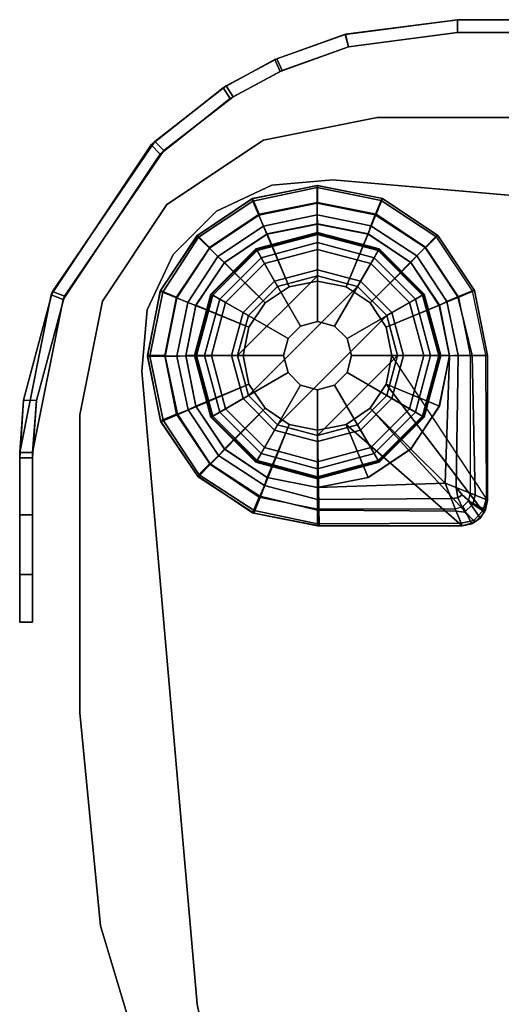
# Model space of a CAD drawing. Units: inches. Extents: x 0 to 141, y 0 to 160.
# Drawn here: x 114 to 116, y 145 to 150 of the extents above; entities that cross this region are included whole.
import ezdxf

# ---------------------------------------------------------------- set-up
doc = ezdxf.new("R2010")
doc.units = ezdxf.units.IN
doc.header["$MEASUREMENT"] = 0
for name, color, linetype in [('TABLE-GLIDE', 6, 'Continuous'), ('TABLE-GLIDETRIM', 6, 'Continuous'), ('TABLE-LEG', 6, 'Continuous'), ('TABLE-SCREEN', 6, 'Continuous'), ('TABLE-TOP', 6, 'Continuous'), ('TABLE-TOPEDGE', 6, 'Continuous')]:
    doc.layers.add(name, color=color, linetype=linetype)

# ---------------------------------------------------------------- blocks, each defined once
blk = doc.blocks.new('PHZ570S_2645LC_1T')
at = {"layer": 'TABLE-GLIDE'}
for points in [[(1.1023, -23.9184, 0.2845), (1.1022, -23.9279, 0.2724), (0.8217, -24.0031, 0.2724), (0.8171, -23.9949, 0.2845)], [(1.1023, -23.9225, 0.3998), (1.1023, -23.9184, 0.2845), (0.8171, -23.9949, 0.2845), (0.8191, -23.9984, 0.3998)], [(1.1023, -23.9655, 0.4469), (1.1023, -23.9225, 0.3998), (0.8191, -23.9984, 0.3998), (0.8406, -24.0356, 0.4469)], [(1.1022, -23.9279, 0.2724), (1.1023, -23.9971, 0.1054), (0.8564, -24.063, 0.1054), (0.8217, -24.0031, 0.2724)], [(1.3876, -23.9949, 0.2845), (1.3826, -24.0031, 0.2724), (1.1022, -23.9279, 0.2724), (1.1023, -23.9184, 0.2845)], [(1.3826, -24.0031, 0.2724), (1.3482, -24.063, 0.1054), (1.1023, -23.9971, 0.1054), (1.1022, -23.9279, 0.2724)], [(1.3856, -23.9984, 0.3998), (1.3876, -23.9949, 0.2845), (1.1023, -23.9184, 0.2845), (1.1023, -23.9225, 0.3998)], [(1.364, -24.0356, 0.4469), (1.3856, -23.9984, 0.3998), (1.1023, -23.9225, 0.3998), (1.1023, -23.9655, 0.4469)], [(1.0234, -24.3523, 0.5104), (1.1023, -24.3312, 0.5104), (1.1023, -23.9655, 0.4469), (0.8406, -24.0356, 0.4469)], [(1.1023, -24.3312, 0.5104), (1.1812, -24.3523, 0.5104), (1.364, -24.0356, 0.4469), (1.1023, -23.9655, 0.4469)], [(0.8171, -23.9949, 0.2845), (0.8217, -24.0031, 0.2724), (0.6164, -24.2084, 0.2724), (0.6082, -24.2037, 0.2845)], [(0.8191, -23.9984, 0.3998), (0.8171, -23.9949, 0.2845), (0.6082, -24.2037, 0.2845), (0.6117, -24.2057, 0.3998)], [(0.8406, -24.0356, 0.4469), (0.8191, -23.9984, 0.3998), (0.6117, -24.2057, 0.3998), (0.649, -24.2272, 0.4469)], [(0.8217, -24.0031, 0.2724), (0.8564, -24.063, 0.1054), (0.6764, -24.243, 0.1054), (0.6164, -24.2084, 0.2724)], [(1.1023, -23.9971, 0.1054), (1.1023, -24.091, 0.0115), (0.9033, -24.1443, 0.0115), (0.8564, -24.063, 0.1054)], [(1.3482, -24.063, 0.1054), (1.3013, -24.1443, 0.0115), (1.1023, -24.091, 0.0115), (1.1023, -23.9971, 0.1054)], [(1.5879, -24.2084, 0.2724), (1.5283, -24.243, 0.1054), (1.3482, -24.063, 0.1054), (1.3826, -24.0031, 0.2724)], [(1.5556, -24.2272, 0.4469), (1.5929, -24.2057, 0.3998), (1.3856, -23.9984, 0.3998), (1.364, -24.0356, 0.4469)], [(1.5964, -24.2037, 0.2845), (1.5879, -24.2084, 0.2724), (1.3826, -24.0031, 0.2724), (1.3876, -23.9949, 0.2845)], [(1.5929, -24.2057, 0.3998), (1.5964, -24.2037, 0.2845), (1.3876, -23.9949, 0.2845), (1.3856, -23.9984, 0.3998)], [(0.9657, -24.4101, 0.5104), (1.0234, -24.3523, 0.5104), (0.8406, -24.0356, 0.4469), (0.649, -24.2272, 0.4469)], [(0.8564, -24.063, 0.1054), (0.9033, -24.1443, 0.0115), (0.7577, -24.29, 0.0115), (0.6764, -24.243, 0.1054)], [(1.1812, -24.3523, 0.5104), (1.2389, -24.4101, 0.5104), (1.5556, -24.2272, 0.4469), (1.364, -24.0356, 0.4469)], [(1.5283, -24.243, 0.1054), (1.447, -24.29, 0.0115), (1.3013, -24.1443, 0.0115), (1.3482, -24.063, 0.1054)], [(1.1023, -24.091, 0.0115), (1.1023, -24.1188, 0), (0.9173, -24.1684, 0), (0.9033, -24.1443, 0.0115)], [(1.3013, -24.1443, 0.0115), (1.2874, -24.1684, 0), (1.1023, -24.1188, 0), (1.1023, -24.091, 0.0115)], [(0.9033, -24.1443, 0.0115), (0.9173, -24.1684, 0), (0.7818, -24.3039, 0), (0.7577, -24.29, 0.0115)], [(1.4229, -24.674, 0), (0.9173, -24.1684, 0), (1.1023, -24.1188, 0), (1.4724, -24.489, 0)], [(1.4229, -24.3039, 0), (1.4724, -24.489, 0), (1.1023, -24.1188, 0), (1.2874, -24.1684, 0)], [(1.447, -24.29, 0.0115), (1.4229, -24.3039, 0), (1.2874, -24.1684, 0), (1.3013, -24.1443, 0.0115)], [(0.6082, -24.2037, 0.2845), (0.6164, -24.2084, 0.2724), (0.5413, -24.4888, 0.2724), (0.5318, -24.489, 0.2845)], [(0.6117, -24.2057, 0.3998), (0.6082, -24.2037, 0.2845), (0.5318, -24.489, 0.2845), (0.5358, -24.489, 0.3998)], [(0.649, -24.2272, 0.4469), (0.6117, -24.2057, 0.3998), (0.5358, -24.489, 0.3998), (0.5789, -24.489, 0.4469)], [(1.4229, -24.674, 0), (1.2874, -24.8095, 0), (0.7818, -24.3039, 0), (0.9173, -24.1684, 0)], [(1.6258, -24.489, 0.4469), (1.6688, -24.489, 0.3998), (1.5929, -24.2057, 0.3998), (1.5556, -24.2272, 0.4469)], [(1.6728, -24.489, 0.2845), (1.663, -24.4888, 0.2724), (1.5879, -24.2084, 0.2724), (1.5964, -24.2037, 0.2845)], [(1.6688, -24.489, 0.3998), (1.6728, -24.489, 0.2845), (1.5964, -24.2037, 0.2845), (1.5929, -24.2057, 0.3998)], [(0.6164, -24.2084, 0.2724), (0.6764, -24.243, 0.1054), (0.6105, -24.489, 0.1054), (0.5413, -24.4888, 0.2724)], [(0.9446, -24.489, 0.5104), (0.9657, -24.4101, 0.5104), (0.649, -24.2272, 0.4469), (0.5789, -24.489, 0.4469)], [(0.6764, -24.243, 0.1054), (0.7577, -24.29, 0.0115), (0.7044, -24.489, 0.0115), (0.6105, -24.489, 0.1054)], [(1.2389, -24.4101, 0.5104), (1.2601, -24.489, 0.5104), (1.6258, -24.489, 0.4469), (1.5556, -24.2272, 0.4469)], [(1.5942, -24.489, 0.1054), (1.5003, -24.489, 0.0115), (1.447, -24.29, 0.0115), (1.5283, -24.243, 0.1054)], [(1.663, -24.4888, 0.2724), (1.5942, -24.489, 0.1054), (1.5283, -24.243, 0.1054), (1.5879, -24.2084, 0.2724)], [(0.7577, -24.29, 0.0115), (0.7818, -24.3039, 0), (0.7322, -24.489, 0), (0.7044, -24.489, 0.0115)], [(1.5003, -24.489, 0.0115), (1.4724, -24.489, 0), (1.4229, -24.3039, 0), (1.447, -24.29, 0.0115)], [(1.1023, -24.8591, 0), (0.7322, -24.489, 0), (0.7818, -24.3039, 0), (1.2874, -24.8095, 0)], [(1.1023, -24.3312, 2.1979), (1.1023, -24.3312, 0.5104), (1.0234, -24.3523, 0.5104), (1.0234, -24.3523, 2.1979)], [(1.1812, -24.3523, 2.1979), (1.1812, -24.3523, 0.5104), (1.1023, -24.3312, 0.5104), (1.1023, -24.3312, 2.1979)], [(1.0234, -24.3523, 2.1979), (1.0234, -24.3523, 0.5104), (0.9657, -24.4101, 0.5104), (0.9657, -24.4101, 2.1979)], [(1.2389, -24.4101, 2.1979), (1.2389, -24.4101, 0.5104), (1.1812, -24.3523, 0.5104), (1.1812, -24.3523, 2.1979)], [(0.9657, -24.4101, 2.1979), (0.9657, -24.4101, 0.5104), (0.9446, -24.489, 0.5104), (0.9446, -24.489, 2.1979)], [(1.2601, -24.489, 2.1979), (1.2601, -24.489, 0.5104), (1.2389, -24.4101, 0.5104), (1.2389, -24.4101, 2.1979)], [(0.5318, -24.489, 0.2845), (0.5413, -24.4888, 0.2724), (0.6164, -24.7692, 0.2724), (0.6082, -24.7742, 0.2845)], [(0.5358, -24.489, 0.3998), (0.5318, -24.489, 0.2845), (0.6082, -24.7742, 0.2845), (0.6117, -24.7722, 0.3998)], [(0.5789, -24.489, 0.4469), (0.5358, -24.489, 0.3998), (0.6117, -24.7722, 0.3998), (0.649, -24.7507, 0.4469)], [(0.5413, -24.4888, 0.2724), (0.6105, -24.489, 0.1054), (0.6764, -24.7349, 0.1054), (0.6164, -24.7692, 0.2724)], [(0.9657, -24.5678, 0.5104), (0.9446, -24.489, 0.5104), (0.5789, -24.489, 0.4469), (0.649, -24.7507, 0.4469)], [(0.6105, -24.489, 0.1054), (0.7044, -24.489, 0.0115), (0.7577, -24.6879, 0.0115), (0.6764, -24.7349, 0.1054)], [(0.7044, -24.489, 0.0115), (0.7322, -24.489, 0), (0.7818, -24.674, 0), (0.7577, -24.6879, 0.0115)], [(1.1023, -24.8591, 0), (0.9173, -24.8095, 0), (0.7818, -24.674, 0), (0.7322, -24.489, 0)], [(0.9446, -24.489, 2.1979), (0.9446, -24.489, 0.5104), (0.9657, -24.5678, 0.5104), (0.9657, -24.5678, 2.1979)], [(1.2389, -24.5678, 2.1979), (1.2389, -24.5678, 0.5104), (1.2601, -24.489, 0.5104), (1.2601, -24.489, 2.1979)], [(1.2601, -24.489, 0.5104), (1.2389, -24.5678, 0.5104), (1.5556, -24.7507, 0.4469), (1.6258, -24.489, 0.4469)], [(1.447, -24.6879, 0.0115), (1.4229, -24.674, 0), (1.4724, -24.489, 0), (1.5003, -24.489, 0.0115)], [(1.5283, -24.7349, 0.1054), (1.447, -24.6879, 0.0115), (1.5003, -24.489, 0.0115), (1.5942, -24.489, 0.1054)], [(1.5879, -24.7692, 0.2724), (1.5283, -24.7349, 0.1054), (1.5942, -24.489, 0.1054), (1.663, -24.4888, 0.2724)], [(1.5556, -24.7507, 0.4469), (1.5929, -24.7722, 0.3998), (1.6688, -24.489, 0.3998), (1.6258, -24.489, 0.4469)], [(1.5964, -24.7742, 0.2845), (1.5879, -24.7692, 0.2724), (1.663, -24.4888, 0.2724), (1.6728, -24.489, 0.2845)], [(1.5929, -24.7722, 0.3998), (1.5964, -24.7742, 0.2845), (1.6728, -24.489, 0.2845), (1.6688, -24.489, 0.3998)], [(1.0234, -24.6256, 0.5104), (0.9657, -24.5678, 0.5104), (0.649, -24.7507, 0.4469), (0.8406, -24.9423, 0.4469)], [(0.9657, -24.5678, 2.1979), (0.9657, -24.5678, 0.5104), (1.0234, -24.6256, 0.5104), (1.0234, -24.6256, 2.1979)], [(1.1812, -24.6256, 2.1979), (1.1812, -24.6256, 0.5104), (1.2389, -24.5678, 0.5104), (1.2389, -24.5678, 2.1979)], [(1.2389, -24.5678, 0.5104), (1.1812, -24.6256, 0.5104), (1.364, -24.9423, 0.4469), (1.5556, -24.7507, 0.4469)], [(1.1023, -24.6467, 0.5104), (1.0234, -24.6256, 0.5104), (0.8406, -24.9423, 0.4469), (1.1023, -25.0124, 0.4469)], [(1.0234, -24.6256, 2.1979), (1.0234, -24.6256, 0.5104), (1.1023, -24.6467, 0.5104), (1.1023, -24.6467, 2.1979)], [(1.1023, -24.6467, 2.1979), (1.1023, -24.6467, 0.5104), (1.1812, -24.6256, 0.5104), (1.1812, -24.6256, 2.1979)], [(1.1812, -24.6256, 0.5104), (1.1023, -24.6467, 0.5104), (1.1023, -25.0124, 0.4469), (1.364, -24.9423, 0.4469)], [(0.6764, -24.7349, 0.1054), (0.7577, -24.6879, 0.0115), (0.9033, -24.8336, 0.0115), (0.8564, -24.9149, 0.1054)], [(0.7577, -24.6879, 0.0115), (0.7818, -24.674, 0), (0.9173, -24.8095, 0), (0.9033, -24.8336, 0.0115)], [(1.3013, -24.8336, 0.0115), (1.2874, -24.8095, 0), (1.4229, -24.674, 0), (1.447, -24.6879, 0.0115)], [(1.3482, -24.9149, 0.1054), (1.3013, -24.8336, 0.0115), (1.447, -24.6879, 0.0115), (1.5283, -24.7349, 0.1054)], [(0.649, -24.7507, 0.4469), (0.6117, -24.7722, 0.3998), (0.8191, -24.9795, 0.3998), (0.8406, -24.9423, 0.4469)], [(0.6164, -24.7692, 0.2724), (0.6764, -24.7349, 0.1054), (0.8564, -24.9149, 0.1054), (0.8217, -24.9745, 0.2724)], [(1.3826, -24.9745, 0.2724), (1.3482, -24.9149, 0.1054), (1.5283, -24.7349, 0.1054), (1.5879, -24.7692, 0.2724)], [(1.364, -24.9423, 0.4469), (1.3856, -24.9795, 0.3998), (1.5929, -24.7722, 0.3998), (1.5556, -24.7507, 0.4469)], [(0.6082, -24.7742, 0.2845), (0.6164, -24.7692, 0.2724), (0.8217, -24.9745, 0.2724), (0.8171, -24.983, 0.2845)], [(0.6117, -24.7722, 0.3998), (0.6082, -24.7742, 0.2845), (0.8171, -24.983, 0.2845), (0.8191, -24.9795, 0.3998)], [(1.3876, -24.983, 0.2845), (1.3826, -24.9745, 0.2724), (1.5879, -24.7692, 0.2724), (1.5964, -24.7742, 0.2845)], [(1.3856, -24.9795, 0.3998), (1.3876, -24.983, 0.2845), (1.5964, -24.7742, 0.2845), (1.5929, -24.7722, 0.3998)], [(0.8564, -24.9149, 0.1054), (0.9033, -24.8336, 0.0115), (1.1023, -24.8869, 0.0115), (1.1023, -24.9808, 0.1054)], [(0.9033, -24.8336, 0.0115), (0.9173, -24.8095, 0), (1.1023, -24.8591, 0), (1.1023, -24.8869, 0.0115)], [(1.1023, -24.8869, 0.0115), (1.1023, -24.8591, 0), (1.2874, -24.8095, 0), (1.3013, -24.8336, 0.0115)], [(1.1023, -24.9808, 0.1054), (1.1023, -24.8869, 0.0115), (1.3013, -24.8336, 0.0115), (1.3482, -24.9149, 0.1054)], [(0.8217, -24.9745, 0.2724), (0.8564, -24.9149, 0.1054), (1.1023, -24.9808, 0.1054), (1.1022, -25.0496, 0.2724)], [(1.1022, -25.0496, 0.2724), (1.1023, -24.9808, 0.1054), (1.3482, -24.9149, 0.1054), (1.3826, -24.9745, 0.2724)], [(0.8171, -24.983, 0.2845), (0.8217, -24.9745, 0.2724), (1.1022, -25.0496, 0.2724), (1.1023, -25.0595, 0.2845)], [(0.8191, -24.9795, 0.3998), (0.8171, -24.983, 0.2845), (1.1023, -25.0595, 0.2845), (1.1023, -25.0554, 0.3998)], [(0.8406, -24.9423, 0.4469), (0.8191, -24.9795, 0.3998), (1.1023, -25.0554, 0.3998), (1.1023, -25.0124, 0.4469)], [(1.1023, -25.0595, 0.2845), (1.1022, -25.0496, 0.2724), (1.3826, -24.9745, 0.2724), (1.3876, -24.983, 0.2845)], [(1.1023, -25.0124, 0.4469), (1.1023, -25.0554, 0.3998), (1.3856, -24.9795, 0.3998), (1.364, -24.9423, 0.4469)], [(1.1023, -25.0554, 0.3998), (1.1023, -25.0595, 0.2845), (1.3876, -24.983, 0.2845), (1.3856, -24.9795, 0.3998)]]:
    blk.add_3dface(points, dxfattribs=at)
at = {"layer": 'TABLE-GLIDETRIM'}
for points in [[(0.8031, -23.7735, 0.4459), (1.0996, -23.711, 0.4459), (1.1023, -23.7014, 0.5067), (0.8005, -23.7615, 0.5067)], [(0.9705, -24.1705, 0.6075), (1.1023, -24.1443, 0.6075), (1.1023, -23.7014, 0.6075), (0.8005, -23.7615, 0.6075)], [(0.8005, -23.7615, 0.5067), (0.8005, -23.7615, 0.6075), (1.1023, -23.7014, 0.6075), (1.1023, -23.7014, 0.5067)], [(1.0996, -23.711, 0.4459), (1.7689, -23.7081, 0.4557), (1.7716, -23.7014, 0.5067), (1.1023, -23.7014, 0.5067)], [(1.2342, -24.1705, 0.6075), (1.8307, -23.7172, 0.6075), (1.7716, -23.7014, 0.6075), (1.1023, -24.1443, 0.6075)], [(1.7716, -23.7014, 0.6075), (1.7716, -23.7014, 0.5067), (1.1023, -23.7014, 0.5067), (1.1023, -23.7014, 0.6075)], [(1.7716, -23.7014, 0.5067), (1.8307, -23.7172, 0.5067), (1.8208, -23.724, 0.4562), (1.7689, -23.7081, 0.4557)], [(1.7716, -23.7014, 0.5067), (1.7716, -23.7014, 0.6075), (1.8307, -23.7172, 0.6075), (1.8307, -23.7172, 0.5067)], [(1.1023, -23.7732, 0.3547), (0.8306, -23.8393, 0.3474), (0.8031, -23.7735, 0.4459), (1.0996, -23.711, 0.4459)], [(1.7486, -23.759, 0.3675), (1.1023, -23.7732, 0.3547), (1.0996, -23.711, 0.4459), (1.7689, -23.7081, 0.4557)], [(1.2342, -24.1705, 0.6075), (1.3459, -24.2452, 0.6075), (1.8739, -23.7604, 0.6075), (1.8307, -23.7172, 0.6075)], [(1.7486, -23.759, 0.3675), (1.7689, -23.7081, 0.4557), (1.8208, -23.724, 0.4562), (1.7894, -23.7698, 0.3666)], [(1.8265, -23.8088, 0.3683), (1.7894, -23.7698, 0.3666), (1.8208, -23.724, 0.4562), (1.8655, -23.7647, 0.4498)], [(1.8739, -23.7604, 0.5067), (1.8655, -23.7647, 0.4498), (1.8208, -23.724, 0.4562), (1.8307, -23.7172, 0.5067)], [(1.8307, -23.7172, 0.5067), (1.8307, -23.7172, 0.6075), (1.8739, -23.7604, 0.6075), (1.8739, -23.7604, 0.5067)], [(0.5504, -23.9408, 0.4459), (0.8031, -23.7735, 0.4459), (0.8005, -23.7615, 0.5067), (0.5448, -23.9328, 0.5067)], [(0.9705, -24.1705, 0.6075), (0.8005, -23.7615, 0.6075), (0.5448, -23.9328, 0.6075), (0.8587, -24.2452, 0.6075)], [(0.5448, -23.9328, 0.5067), (0.5448, -23.9328, 0.6075), (0.8005, -23.7615, 0.6075), (0.8005, -23.7615, 0.5067)], [(0.8306, -23.8393, 0.3474), (0.6012, -23.9912, 0.3474), (0.5504, -23.9408, 0.4459), (0.8031, -23.7735, 0.4459)], [(1.1023, -23.7732, 0.3547), (1.1, -23.8374, 0.3195), (0.8517, -23.8897, 0.3195), (0.8306, -23.8393, 0.3474)], [(1.7486, -23.759, 0.3675), (1.7133, -23.8473, 0.3166), (1.1, -23.8374, 0.3195), (1.1023, -23.7732, 0.3547)], [(1.4206, -24.3569, 0.6075), (1.8897, -23.8195, 0.6075), (1.8739, -23.7604, 0.6075), (1.3459, -24.2452, 0.6075)], [(1.7486, -23.759, 0.3675), (1.7894, -23.7698, 0.3666), (1.7466, -23.8194, 0.3308), (1.7133, -23.8473, 0.3166)], [(1.8265, -23.8088, 0.3683), (1.7609, -23.839, 0.3253), (1.7466, -23.8194, 0.3308), (1.7894, -23.7698, 0.3666)], [(1.8655, -23.7647, 0.4498), (1.8785, -23.824, 0.4457), (1.8225, -23.8464, 0.3585), (1.8265, -23.8088, 0.3683)], [(1.8655, -23.7647, 0.4498), (1.8739, -23.7604, 0.5067), (1.8897, -23.8195, 0.5067), (1.8785, -23.824, 0.4457)], [(1.8739, -23.7604, 0.5067), (1.8739, -23.7604, 0.6075), (1.8897, -23.8195, 0.6075), (1.8897, -23.8195, 0.5067)], [(0.8306, -23.8393, 0.3474), (0.8517, -23.8897, 0.3195), (0.6401, -24.0298, 0.3195), (0.6012, -23.9912, 0.3474)], [(1.1034, -23.8786, 0.3098), (0.8699, -23.9251, 0.3098), (0.8517, -23.8897, 0.3195), (1.1, -23.8374, 0.3195)], [(1.6929, -23.8982, 0.3098), (1.1034, -23.8786, 0.3098), (1.1, -23.8374, 0.3195), (1.7133, -23.8473, 0.3166)], [(1.4206, -24.3569, 0.6075), (1.4468, -24.4888, 0.6075), (1.8897, -24.4821, 0.6075), (1.8897, -23.8195, 0.6075)], [(1.7635, -23.87, 0.3229), (1.6929, -23.8982, 0.3098), (1.7133, -23.8473, 0.3166), (1.7609, -23.839, 0.3253)], [(1.7133, -23.8473, 0.3166), (1.7466, -23.8194, 0.3308), (1.7609, -23.839, 0.3253), (1.7133, -23.8473, 0.3166)], [(1.7609, -23.839, 0.3253), (1.8265, -23.8088, 0.3683), (1.8225, -23.8464, 0.3585), (1.7635, -23.87, 0.3229)], [(1.8785, -23.824, 0.4457), (1.8813, -24.4888, 0.4496), (1.818, -24.4888, 0.3547), (1.8225, -23.8464, 0.3585)], [(1.8785, -23.824, 0.4457), (1.8897, -23.8195, 0.5067), (1.8897, -24.4888, 0.5067), (1.8813, -24.4888, 0.4496)], [(1.8897, -23.8195, 0.5067), (1.8897, -23.8195, 0.6075), (1.8897, -24.4821, 0.6075), (1.8897, -24.4888, 0.5067)], [(1.1023, -23.8785, 0.5394), (1.1023, -24.1443, 0.5394), (0.9705, -24.1705, 0.5394), (0.8688, -23.925, 0.5394)], [(1.1034, -23.8786, 0.3098), (1.1023, -23.8785, 0.5394), (0.8688, -23.925, 0.5394), (0.8699, -23.9251, 0.3098)], [(1.3359, -23.925, 0.5394), (1.2342, -24.1705, 0.5394), (1.1023, -24.1443, 0.5394), (1.1023, -23.8785, 0.5394)], [(1.337, -23.9251, 0.3098), (1.3359, -23.925, 0.5394), (1.1023, -23.8785, 0.5394), (1.1034, -23.8786, 0.3098)], [(1.6929, -23.8982, 0.3098), (1.5349, -24.0573, 0.3098), (1.337, -23.9251, 0.3098), (1.1034, -23.8786, 0.3098)], [(1.7635, -23.87, 0.3229), (1.7685, -24.4888, 0.325), (1.7126, -24.4888, 0.3108), (1.6929, -23.8982, 0.3098)], [(1.7635, -23.87, 0.3229), (1.8225, -23.8464, 0.3585), (1.818, -24.4888, 0.3547), (1.7685, -24.4888, 0.325)], [(0.3849, -24.1946, 0.4459), (0.3742, -24.189, 0.5067), (0.5448, -23.9328, 0.5067), (0.5504, -23.9408, 0.4459)], [(0.7841, -24.3569, 0.6075), (0.8587, -24.2452, 0.6075), (0.5448, -23.9328, 0.6075), (0.3742, -24.189, 0.6075)], [(0.3742, -24.189, 0.5067), (0.3742, -24.189, 0.6075), (0.5448, -23.9328, 0.6075), (0.5448, -23.9328, 0.5067)], [(0.8699, -23.9251, 0.3098), (0.6719, -24.0573, 0.3098), (0.6401, -24.0298, 0.3195), (0.8517, -23.8897, 0.3195)], [(0.8688, -23.925, 0.5394), (0.9705, -24.1705, 0.5394), (0.8587, -24.2452, 0.5394), (0.6708, -24.0573, 0.5394)], [(0.8699, -23.9251, 0.3098), (0.8688, -23.925, 0.5394), (0.6708, -24.0573, 0.5394), (0.6719, -24.0573, 0.3098)], [(1.5338, -24.0573, 0.5394), (1.3459, -24.2452, 0.5394), (1.2342, -24.1705, 0.5394), (1.3359, -23.925, 0.5394)], [(1.5349, -24.0573, 0.3098), (1.5338, -24.0573, 0.5394), (1.3359, -23.925, 0.5394), (1.337, -23.9251, 0.3098)], [(1.5349, -24.0573, 0.3098), (1.6929, -23.8982, 0.3098), (1.7126, -24.4888, 0.3108), (1.6672, -24.2553, 0.3098)], [(0.3849, -24.1946, 0.4459), (0.5504, -23.9408, 0.4459), (0.6012, -23.9912, 0.3474), (0.4509, -24.2217, 0.3474)], [(0.5015, -24.2424, 0.3195), (0.4509, -24.2217, 0.3474), (0.6012, -23.9912, 0.3474), (0.6401, -24.0298, 0.3195)], [(0.5015, -24.2424, 0.3195), (0.6401, -24.0298, 0.3195), (0.6719, -24.0573, 0.3098), (0.5397, -24.2553, 0.3098)], [(0.6708, -24.0573, 0.5394), (0.8587, -24.2452, 0.5394), (0.7841, -24.3569, 0.5394), (0.5386, -24.2552, 0.5394)], [(0.6719, -24.0573, 0.3098), (0.6708, -24.0573, 0.5394), (0.5386, -24.2552, 0.5394), (0.5397, -24.2553, 0.3098)], [(1.6661, -24.2552, 0.5394), (1.4206, -24.3569, 0.5394), (1.3459, -24.2452, 0.5394), (1.5338, -24.0573, 0.5394)], [(1.6672, -24.2553, 0.3098), (1.6661, -24.2552, 0.5394), (1.5338, -24.0573, 0.5394), (1.5349, -24.0573, 0.3098)], [(0.9705, -24.1705, 0.6075), (1.1023, -24.1443, 0.6075), (1.1023, -24.1443, 0.5394), (0.9705, -24.1705, 0.5394)], [(1.1023, -24.1443, 0.6075), (1.2342, -24.1705, 0.6075), (1.2342, -24.1705, 0.5394), (1.1023, -24.1443, 0.5394)], [(0.3742, -24.189, 0.5067), (0.3849, -24.1946, 0.4459), (0.3246, -24.4916, 0.4459), (0.3149, -24.491, 0.5067)], [(0.7841, -24.3569, 0.6075), (0.3742, -24.189, 0.6075), (0.3149, -24.491, 0.6075), (0.7579, -24.4888, 0.6075)], [(0.3149, -24.491, 0.5067), (0.3149, -24.491, 0.6075), (0.3742, -24.189, 0.6075), (0.3742, -24.189, 0.5067)], [(0.4509, -24.2217, 0.3474), (0.3961, -24.4913, 0.3474), (0.3246, -24.4916, 0.4459), (0.3849, -24.1946, 0.4459)], [(0.8587, -24.2452, 0.6075), (0.9705, -24.1705, 0.6075), (0.9705, -24.1705, 0.5394), (0.8587, -24.2452, 0.5394)], [(1.2342, -24.1705, 0.6075), (1.3459, -24.2452, 0.6075), (1.3459, -24.2452, 0.5394), (1.2342, -24.1705, 0.5394)], [(0.4509, -24.2217, 0.3474), (0.5015, -24.2424, 0.3195), (0.451, -24.4911, 0.3195), (0.3961, -24.4913, 0.3474)], [(0.5397, -24.2553, 0.3098), (0.4932, -24.4888, 0.3098), (0.451, -24.4911, 0.3195), (0.5015, -24.2424, 0.3195)], [(0.7841, -24.3569, 0.6075), (0.8587, -24.2452, 0.6075), (0.8587, -24.2452, 0.5394), (0.7841, -24.3569, 0.5394)], [(1.3459, -24.2452, 0.6075), (1.4206, -24.3569, 0.6075), (1.4206, -24.3569, 0.5394), (1.3459, -24.2452, 0.5394)], [(0.5386, -24.2552, 0.5394), (0.7841, -24.3569, 0.5394), (0.7579, -24.4888, 0.5394), (0.4921, -24.4888, 0.5394)], [(0.5397, -24.2553, 0.3098), (0.5386, -24.2552, 0.5394), (0.4921, -24.4888, 0.5394), (0.4932, -24.4888, 0.3098)], [(1.7126, -24.4888, 0.5394), (1.4468, -24.4888, 0.5394), (1.4206, -24.3569, 0.5394), (1.6661, -24.2552, 0.5394)], [(1.7137, -24.4888, 0.3098), (1.7126, -24.4888, 0.5394), (1.6661, -24.2552, 0.5394), (1.6672, -24.2553, 0.3098)], [(0.7579, -24.4888, 0.6075), (0.7841, -24.3569, 0.6075), (0.7841, -24.3569, 0.5394), (0.7579, -24.4888, 0.5394)], [(1.4206, -24.3569, 0.6075), (1.4468, -24.4888, 0.6075), (1.4468, -24.4888, 0.5394), (1.4206, -24.3569, 0.5394)], [(0.7841, -24.6206, 0.6075), (0.7579, -24.4888, 0.6075), (0.3149, -24.491, 0.6075), (0.3759, -24.7927, 0.6075)], [(0.3871, -24.7881, 0.4459), (0.3759, -24.7927, 0.5067), (0.3149, -24.491, 0.5067), (0.3246, -24.4916, 0.4459)], [(0.3759, -24.7927, 0.5067), (0.3759, -24.7927, 0.6075), (0.3149, -24.491, 0.6075), (0.3149, -24.491, 0.5067)], [(0.3871, -24.7881, 0.4459), (0.3246, -24.4916, 0.4459), (0.3961, -24.4913, 0.3474), (0.4528, -24.7605, 0.3474)], [(0.5033, -24.7394, 0.3195), (0.4528, -24.7605, 0.3474), (0.3961, -24.4913, 0.3474), (0.451, -24.4911, 0.3195)], [(0.5033, -24.7394, 0.3195), (0.451, -24.4911, 0.3195), (0.4932, -24.4888, 0.3098), (0.5397, -24.7224, 0.3098)], [(0.4921, -24.4888, 0.5394), (0.7579, -24.4888, 0.5394), (0.7841, -24.6206, 0.5394), (0.5386, -24.7223, 0.5394)], [(0.4932, -24.4888, 0.3098), (0.4921, -24.4888, 0.5394), (0.5386, -24.7223, 0.5394), (0.5397, -24.7224, 0.3098)], [(0.7841, -24.6206, 0.6075), (0.7579, -24.4888, 0.6075), (0.7579, -24.4888, 0.5394), (0.7841, -24.6206, 0.5394)], [(1.4206, -24.6206, 0.6075), (1.8321, -24.7845, 0.6075), (1.8897, -24.4821, 0.6075), (1.4468, -24.4888, 0.6075)], [(1.4468, -24.4888, 0.6075), (1.4206, -24.6206, 0.6075), (1.4206, -24.6206, 0.5394), (1.4468, -24.4888, 0.5394)], [(1.6661, -24.7223, 0.5394), (1.4206, -24.6206, 0.5394), (1.4468, -24.4888, 0.5394), (1.7126, -24.4888, 0.5394)], [(1.6672, -24.7224, 0.3098), (1.6661, -24.7223, 0.5394), (1.7126, -24.4888, 0.5394), (1.7137, -24.4888, 0.3098)], [(1.6672, -24.7224, 0.3098), (1.7126, -24.4888, 0.3108), (1.7685, -24.4888, 0.325), (1.7032, -24.7351, 0.3195)], [(1.7538, -24.7559, 0.3474), (1.7032, -24.7351, 0.3195), (1.7685, -24.4888, 0.325), (1.818, -24.4888, 0.3547)], [(1.7538, -24.7559, 0.3474), (1.818, -24.4888, 0.3547), (1.8813, -24.4888, 0.4496), (1.8197, -24.7829, 0.4459)], [(1.8321, -24.7845, 0.5067), (1.8197, -24.7829, 0.4459), (1.8813, -24.4888, 0.4496), (1.8897, -24.4888, 0.5067)], [(1.8897, -24.4888, 0.5067), (1.8897, -24.4821, 0.6075), (1.8321, -24.7845, 0.6075), (1.8321, -24.7845, 0.5067)], [(0.7841, -24.6206, 0.6075), (0.3759, -24.7927, 0.6075), (0.5479, -25.0479, 0.6075), (0.8587, -24.7324, 0.6075)], [(0.5386, -24.7223, 0.5394), (0.7841, -24.6206, 0.5394), (0.8587, -24.7324, 0.5394), (0.6708, -24.9203, 0.5394)], [(0.8587, -24.7324, 0.6075), (0.7841, -24.6206, 0.6075), (0.7841, -24.6206, 0.5394), (0.8587, -24.7324, 0.5394)], [(1.4206, -24.6206, 0.6075), (1.3459, -24.7324, 0.6075), (1.663, -25.0416, 0.6075), (1.8321, -24.7845, 0.6075)], [(1.4206, -24.6206, 0.6075), (1.3459, -24.7324, 0.6075), (1.3459, -24.7324, 0.5394), (1.4206, -24.6206, 0.5394)], [(1.5338, -24.9203, 0.5394), (1.3459, -24.7324, 0.5394), (1.4206, -24.6206, 0.5394), (1.6661, -24.7223, 0.5394)], [(0.6434, -24.951, 0.3195), (0.6047, -24.99, 0.3474), (0.4528, -24.7605, 0.3474), (0.5033, -24.7394, 0.3195)], [(0.6434, -24.951, 0.3195), (0.5033, -24.7394, 0.3195), (0.5397, -24.7224, 0.3098), (0.6719, -24.9203, 0.3098)], [(0.5397, -24.7224, 0.3098), (0.5386, -24.7223, 0.5394), (0.6708, -24.9203, 0.5394), (0.6719, -24.9203, 0.3098)], [(0.9705, -24.807, 0.6075), (0.8587, -24.7324, 0.6075), (0.5479, -25.0479, 0.6075), (0.8046, -25.2177, 0.6075)], [(0.6708, -24.9203, 0.5394), (0.8587, -24.7324, 0.5394), (0.9705, -24.807, 0.5394), (0.8688, -25.0526, 0.5394)], [(0.9705, -24.807, 0.6075), (0.8587, -24.7324, 0.6075), (0.8587, -24.7324, 0.5394), (0.9705, -24.807, 0.5394)], [(1.2342, -24.807, 0.6075), (1.4083, -25.2143, 0.6075), (1.663, -25.0416, 0.6075), (1.3459, -24.7324, 0.6075)], [(1.3459, -24.7324, 0.6075), (1.2342, -24.807, 0.6075), (1.2342, -24.807, 0.5394), (1.3459, -24.7324, 0.5394)], [(1.3359, -25.0526, 0.5394), (1.2342, -24.807, 0.5394), (1.3459, -24.7324, 0.5394), (1.5338, -24.9203, 0.5394)], [(1.5349, -24.9203, 0.3098), (1.5338, -24.9203, 0.5394), (1.6661, -24.7223, 0.5394), (1.6672, -24.7224, 0.3098)], [(1.5349, -24.9203, 0.3098), (1.6672, -24.7224, 0.3098), (1.7032, -24.7351, 0.3195), (1.5646, -24.9477, 0.3195)], [(1.6035, -24.9864, 0.3474), (1.5646, -24.9477, 0.3195), (1.7032, -24.7351, 0.3195), (1.7538, -24.7559, 0.3474)], [(0.5543, -25.0407, 0.4459), (0.5479, -25.0479, 0.5067), (0.3759, -24.7927, 0.5067), (0.3871, -24.7881, 0.4459)], [(0.5479, -25.0479, 0.5067), (0.5479, -25.0479, 0.6075), (0.3759, -24.7927, 0.6075), (0.3759, -24.7927, 0.5067)], [(0.5543, -25.0407, 0.4459), (0.3871, -24.7881, 0.4459), (0.4528, -24.7605, 0.3474), (0.6047, -24.99, 0.3474)], [(1.6035, -24.9864, 0.3474), (1.7538, -24.7559, 0.3474), (1.8197, -24.7829, 0.4459), (1.6543, -25.0368, 0.4459)], [(1.663, -25.0416, 0.5067), (1.6543, -25.0368, 0.4459), (1.8197, -24.7829, 0.4459), (1.8321, -24.7845, 0.5067)], [(1.8321, -24.7845, 0.5067), (1.8321, -24.7845, 0.6075), (1.663, -25.0416, 0.6075), (1.663, -25.0416, 0.5067)], [(0.9705, -24.807, 0.6075), (0.8046, -25.2177, 0.6075), (1.1068, -25.2762, 0.6075), (1.1023, -24.8333, 0.6075)], [(0.8688, -25.0526, 0.5394), (0.9705, -24.807, 0.5394), (1.1023, -24.8333, 0.5394), (1.1023, -25.099, 0.5394)], [(1.1023, -24.8333, 0.6075), (0.9705, -24.807, 0.6075), (0.9705, -24.807, 0.5394), (1.1023, -24.8333, 0.5394)], [(1.2342, -24.807, 0.6075), (1.1023, -24.8333, 0.6075), (1.1068, -25.2762, 0.6075), (1.4083, -25.2143, 0.6075)], [(1.2342, -24.807, 0.6075), (1.1023, -24.8333, 0.6075), (1.1023, -24.8333, 0.5394), (1.2342, -24.807, 0.5394)], [(1.1023, -25.099, 0.5394), (1.1023, -24.8333, 0.5394), (1.2342, -24.807, 0.5394), (1.3359, -25.0526, 0.5394)], [(0.6708, -24.9203, 0.3108), (0.8699, -25.0526, 0.3098), (0.856, -25.0896, 0.3195), (0.6434, -24.951, 0.3195)], [(0.6719, -24.9203, 0.3098), (0.6708, -24.9203, 0.5394), (0.8688, -25.0526, 0.5394), (0.8699, -25.0526, 0.3098)], [(1.5646, -24.9477, 0.3195), (1.353, -25.0878, 0.3195), (1.3359, -25.0526, 0.3108), (1.5349, -24.9203, 0.3098)], [(1.337, -25.0526, 0.3098), (1.3359, -25.0526, 0.5394), (1.5338, -24.9203, 0.5394), (1.5349, -24.9203, 0.3098)], [(0.6047, -24.99, 0.3474), (0.6434, -24.951, 0.3195), (0.856, -25.0896, 0.3195), (0.8352, -25.1402, 0.3474)], [(1.5646, -24.9477, 0.3195), (1.6035, -24.9864, 0.3474), (1.3741, -25.1383, 0.3474), (1.353, -25.0878, 0.3195)], [(0.6047, -24.99, 0.3474), (0.8352, -25.1402, 0.3474), (0.8082, -25.2062, 0.4459), (0.5543, -25.0407, 0.4459)], [(1.6543, -25.0368, 0.4459), (1.4016, -25.2041, 0.4459), (1.3741, -25.1383, 0.3474), (1.6035, -24.9864, 0.3474)], [(0.5479, -25.0479, 0.5067), (0.5543, -25.0407, 0.4459), (0.8082, -25.2062, 0.4459), (0.8046, -25.2177, 0.5067)], [(0.8046, -25.2177, 0.5067), (0.8046, -25.2177, 0.6075), (0.5479, -25.0479, 0.6075), (0.5479, -25.0479, 0.5067)], [(1.1047, -25.1402, 0.3195), (0.856, -25.0896, 0.3195), (0.8699, -25.0526, 0.3098), (1.1034, -25.0991, 0.3098)], [(0.8699, -25.0526, 0.3098), (0.8688, -25.0526, 0.5394), (1.1023, -25.099, 0.5394), (1.1034, -25.0991, 0.3098)], [(1.1034, -25.0991, 0.3098), (1.1023, -25.099, 0.5394), (1.3359, -25.0526, 0.5394), (1.337, -25.0526, 0.3098)], [(1.1034, -25.0991, 0.3098), (1.337, -25.0526, 0.3098), (1.353, -25.0878, 0.3195), (1.1047, -25.1402, 0.3195)], [(1.6543, -25.0368, 0.4459), (1.663, -25.0416, 0.5067), (1.4083, -25.2143, 0.5067), (1.4016, -25.2041, 0.4459)], [(1.663, -25.0416, 0.5067), (1.663, -25.0416, 0.6075), (1.4083, -25.2143, 0.6075), (1.4083, -25.2143, 0.5067)], [(1.1047, -25.1402, 0.3195), (1.1049, -25.195, 0.3474), (0.8352, -25.1402, 0.3474), (0.856, -25.0896, 0.3195)], [(1.1049, -25.195, 0.3474), (1.1047, -25.1402, 0.3195), (1.353, -25.0878, 0.3195), (1.3741, -25.1383, 0.3474)], [(1.1051, -25.2665, 0.4459), (0.8082, -25.2062, 0.4459), (0.8352, -25.1402, 0.3474), (1.1049, -25.195, 0.3474)], [(1.1049, -25.195, 0.3474), (1.3741, -25.1383, 0.3474), (1.4016, -25.2041, 0.4459), (1.1051, -25.2665, 0.4459)], [(1.1051, -25.2665, 0.4459), (1.1068, -25.2762, 0.5067), (0.8046, -25.2177, 0.5067), (0.8082, -25.2062, 0.4459)], [(1.1068, -25.2762, 0.5067), (1.1051, -25.2665, 0.4459), (1.4016, -25.2041, 0.4459), (1.4083, -25.2143, 0.5067)], [(1.1068, -25.2762, 0.5067), (1.1068, -25.2762, 0.6075), (0.8046, -25.2177, 0.6075), (0.8046, -25.2177, 0.5067)], [(1.1068, -25.2762, 0.6075), (1.4083, -25.2143, 0.6075), (1.4083, -25.2143, 0.5067), (1.1068, -25.2762, 0.5067)]]:
    blk.add_3dface(points, dxfattribs=at)
at = {"layer": 'TABLE-LEG'}
for points, invisible_edges in [([(1.845, -20.0081, 27.335), (5.5832, -23.7463, 27.335), (5.6294, -23.5225, 27.335), (2.0688, -19.9619, 27.335)], 5), ([(5.6294, -23.5225, 27.023), (5.5832, -23.7463, 27.023), (1.845, -20.0081, 27.023), (2.0688, -19.9619, 27.023)], 10), ([(1.845, -20.0081, 27.335), (1.6378, -20.1047, 27.335), (5.4866, -23.9534, 27.335), (5.5832, -23.7463, 27.335)], 10), ([(5.4866, -23.9534, 27.023), (1.6378, -20.1047, 27.023), (1.845, -20.0081, 27.023), (5.5832, -23.7463, 27.023)], 5), ([(1.4586, -20.2464, 27.335), (5.3449, -24.1327, 27.335), (5.4866, -23.9534, 27.335), (1.6378, -20.1047, 27.335)], 5), ([(5.4866, -23.9534, 27.023), (5.3449, -24.1327, 27.023), (1.4586, -20.2464, 27.023), (1.6378, -20.1047, 27.023)], 10), ([(1.4586, -20.2464, 27.335), (0.8296, -20.8754, 27.335), (4.7159, -24.7617, 27.335), (5.3449, -24.1327, 27.335)], 10), ([(4.7159, -24.7617, 27.023), (0.8296, -20.8754, 27.023), (1.4586, -20.2464, 27.023), (5.3449, -24.1327, 27.023)], 5), ([(0.6879, -21.0546, 27.335), (4.5367, -24.9034, 27.335), (4.7159, -24.7617, 27.335), (0.8296, -20.8754, 27.335)], 5), ([(4.7159, -24.7617, 27.023), (4.5367, -24.9034, 27.023), (0.6879, -21.0546, 27.023), (0.8296, -20.8754, 27.023)], 10), ([(0.6879, -21.0546, 27.335), (0.5913, -21.2617, 27.335), (4.3295, -25, 27.335), (4.5367, -24.9034, 27.335)], 10), ([(4.3295, -25, 27.023), (0.5913, -21.2617, 27.023), (0.6879, -21.0546, 27.023), (4.5367, -24.9034, 27.023)], 5), ([(0.5451, -21.4856, 27.335), (4.1057, -25.0462, 27.335), (4.3295, -25, 27.335), (0.5913, -21.2617, 27.335)], 5), ([(4.3295, -25, 27.023), (4.1057, -25.0462, 27.023), (0.5451, -21.4856, 27.023), (0.5913, -21.2617, 27.023)], 10), ([(0.5451, -21.4856, 27.335), (0.2885, -24.4177, 27.335), (1.1736, -25.3027, 27.335), (4.1057, -25.0462, 27.335)], 10), ([(1.1736, -25.3027, 27.023), (0.2885, -24.4177, 27.023), (0.5451, -21.4856, 27.023), (4.1057, -25.0462, 27.023)], 5), ([(0.8909, -25.278, 27.335), (1.1736, -25.3027, 27.335), (0.2885, -24.4177, 27.335), (0.3133, -24.7004, 27.335)], 10), ([(0.2885, -24.4177, 27.023), (1.1736, -25.3027, 27.023), (0.8909, -25.278, 27.023), (0.3133, -24.7004, 27.023)], 5), ([(0.8909, -25.278, 27.335), (0.3133, -24.7004, 27.335), (0.4332, -24.9575, 27.335), (0.6338, -25.1581, 27.335)], 1), ([(0.4332, -24.9575, 27.023), (0.3133, -24.7004, 27.023), (0.8909, -25.278, 27.023), (0.6338, -25.1581, 27.023)], 2)]:
    blk.add_3dface(points, dxfattribs=dict(at, invisible_edges=invisible_edges))
for points in [[(0.2885, -24.4177, 27.335), (0.5451, -21.4856, 27.335), (0.5451, -21.4856, 27.023), (0.2885, -24.4177, 27.023)], [(1.1023, -23.7016, 0.6075), (1.1023, -23.7803, 0.6075), (0.8311, -23.8342, 0.6075), (0.801, -23.7615, 0.6075)], [(1.1023, -23.7016, 0.6075), (0.801, -23.7615, 0.6075), (0.801, -23.7615, 27.023), (1.1023, -23.7016, 27.023)], [(1.1023, -23.7016, 0.6075), (1.7716, -23.7016, 0.6075), (1.7393, -23.7803, 0.6075), (1.1023, -23.7803, 0.6075)], [(1.1023, -23.7016, 0.6075), (1.1023, -23.7016, 27.023), (1.7716, -23.7016, 27.023), (1.7716, -23.7016, 0.6075)], [(1.8168, -23.7105, 0.6075), (1.7743, -23.7906, 0.6075), (1.7393, -23.7803, 0.6075), (1.7716, -23.7016, 0.6075)], [(1.8168, -23.7105, 27.023), (1.8168, -23.7105, 0.6075), (1.7716, -23.7016, 0.6075), (1.7716, -23.7016, 27.023)], [(1.8168, -23.7105, 0.6075), (1.8551, -23.7361, 0.6075), (1.7743, -23.7906, 0.6075)], [(1.8807, -23.7745, 0.6075), (1.8002, -23.8163, 0.6075), (1.7743, -23.7906, 0.6075), (1.8551, -23.7361, 0.6075)], [(1.8551, -23.7361, 27.023), (1.8551, -23.7361, 0.6075), (1.8168, -23.7105, 0.6075), (1.8168, -23.7105, 27.023)], [(1.8807, -23.7745, 27.023), (1.8807, -23.7745, 0.6075), (1.8551, -23.7361, 0.6075), (1.8551, -23.7361, 27.023)], [(0.5455, -23.9322, 0.6075), (0.801, -23.7615, 0.6075), (0.8311, -23.8342, 0.6075), (0.6012, -23.9879, 0.6075)], [(0.801, -23.7615, 0.6075), (0.5455, -23.9322, 0.6075), (0.5455, -23.9322, 27.023), (0.801, -23.7615, 27.023)], [(1.8807, -23.7745, 0.6075), (1.8897, -23.8197, 0.6075), (1.811, -23.8511, 0.6075), (1.8002, -23.8163, 0.6075)], [(1.8897, -23.8197, 27.023), (1.8897, -23.8197, 0.6075), (1.8807, -23.7745, 0.6075), (1.8807, -23.7745, 27.023)], [(1.8897, -24.489, 0.6075), (1.811, -24.489, 0.6075), (1.811, -23.8511, 0.6075), (1.8897, -23.8197, 0.6075)], [(1.8897, -24.489, 27.023), (1.8897, -24.489, 0.6075), (1.8897, -23.8197, 0.6075), (1.8897, -23.8197, 27.023)], [(0.5455, -23.9322, 0.6075), (0.6012, -23.9879, 0.6075), (0.4476, -24.2178, 0.6075), (0.3749, -24.1876, 0.6075)], [(0.5455, -23.9322, 0.6075), (0.3749, -24.1876, 0.6075), (0.3749, -24.1876, 27.023), (0.5455, -23.9322, 27.023)], [(0.3149, -24.489, 0.6075), (0.3749, -24.1876, 0.6075), (0.4476, -24.2178, 0.6075), (0.3937, -24.489, 0.6075)], [(0.3749, -24.1876, 0.6075), (0.3149, -24.489, 0.6075), (0.3149, -24.489, 27.023), (0.3749, -24.1876, 27.023)], [(0.2885, -24.4177, 27.023), (0.3133, -24.7004, 27.023), (0.3133, -24.7004, 27.335), (0.2885, -24.4177, 27.335)], [(0.3149, -24.489, 0.6075), (0.3937, -24.489, 0.6075), (0.4476, -24.7602, 0.6075), (0.3749, -24.7903, 0.6075)], [(0.3149, -24.489, 0.6075), (0.3749, -24.7903, 0.6075), (0.3749, -24.7903, 27.023), (0.3149, -24.489, 27.023)], [(1.8897, -24.489, 0.6075), (1.8298, -24.7903, 0.6075), (1.757, -24.7602, 0.6075), (1.811, -24.489, 0.6075)], [(1.8298, -24.7903, 0.6075), (1.8897, -24.489, 0.6075), (1.8897, -24.489, 27.023), (1.8298, -24.7903, 27.023)], [(0.3133, -24.7004, 27.023), (0.4332, -24.9575, 27.023), (0.4332, -24.9575, 27.335), (0.3133, -24.7004, 27.335)], [(0.5455, -25.0457, 0.6075), (0.3749, -24.7903, 0.6075), (0.4476, -24.7602, 0.6075), (0.6012, -24.9901, 0.6075)], [(0.3749, -24.7903, 0.6075), (0.5455, -25.0457, 0.6075), (0.5455, -25.0457, 27.023), (0.3749, -24.7903, 27.023)], [(1.6591, -25.0457, 0.6075), (1.6034, -24.9901, 0.6075), (1.757, -24.7602, 0.6075), (1.8298, -24.7903, 0.6075)], [(1.6591, -25.0457, 0.6075), (1.8298, -24.7903, 0.6075), (1.8298, -24.7903, 27.023), (1.6591, -25.0457, 27.023)], [(0.4332, -24.9575, 27.023), (0.6338, -25.1581, 27.023), (0.6338, -25.1581, 27.335), (0.4332, -24.9575, 27.335)], [(0.5455, -25.0457, 0.6075), (0.6012, -24.9901, 0.6075), (0.8311, -25.1437, 0.6075), (0.801, -25.2164, 0.6075)], [(1.6591, -25.0457, 0.6075), (1.4037, -25.2164, 0.6075), (1.3735, -25.1437, 0.6075), (1.6034, -24.9901, 0.6075)], [(0.5455, -25.0457, 0.6075), (0.801, -25.2164, 0.6075), (0.801, -25.2164, 27.023), (0.5455, -25.0457, 27.023)], [(1.1736, -25.3027, 27.335), (1.1736, -25.3027, 27.023), (4.1057, -25.0462, 27.023), (4.1057, -25.0462, 27.335)], [(1.4037, -25.2164, 0.6075), (1.6591, -25.0457, 0.6075), (1.6591, -25.0457, 27.023), (1.4037, -25.2164, 27.023)], [(0.6338, -25.1581, 27.023), (0.8909, -25.278, 27.023), (0.8909, -25.278, 27.335), (0.6338, -25.1581, 27.335)], [(1.1023, -25.2764, 0.6075), (0.801, -25.2164, 0.6075), (0.8311, -25.1437, 0.6075), (1.1023, -25.1976, 0.6075)], [(1.1023, -25.2764, 0.6075), (1.1023, -25.1976, 0.6075), (1.3735, -25.1437, 0.6075), (1.4037, -25.2164, 0.6075)], [(0.801, -25.2164, 0.6075), (1.1023, -25.2764, 0.6075), (1.1023, -25.2764, 27.023), (0.801, -25.2164, 27.023)], [(1.1023, -25.2764, 0.6075), (1.4037, -25.2164, 0.6075), (1.4037, -25.2164, 27.023), (1.1023, -25.2764, 27.023)], [(0.8909, -25.278, 27.023), (1.1736, -25.3027, 27.023), (1.1736, -25.3027, 27.335), (0.8909, -25.278, 27.335)]]:
    blk.add_3dface(points, dxfattribs=at)
at = {"layer": 'TABLE-SCREEN'}
for points in [[(-0.453, -0.9584, 49.8178), (-0.453, -23.8403, 47.8159), (-0.3931, -23.8403, 47.8159), (-0.3931, -0.9584, 49.8178)], [(-0.453, -23.8403, 24.0305), (-0.453, -23.8403, 47.8159), (-0.453, -0.9584, 49.8178), (-0.453, -0.9584, 19.9958)], [(-0.3931, -0.9584, 19.9958), (-0.3931, -23.8403, 24.0305), (-0.453, -23.8403, 24.0305), (-0.453, -0.9584, 19.9958)], [(-0.3931, -23.8403, 47.8159), (-0.3931, -23.8403, 24.0305), (-0.3931, -0.9584, 19.9958), (-0.3931, -0.9584, 49.8178)], [(-0.453, -23.8403, 24.0305), (-0.3931, -23.8403, 24.0305), (-0.3272, -24.3456, 24.1223), (-0.385, -24.3609, 24.1223)], [(-0.453, -23.8403, 47.8159), (-0.3852, -24.3603, 47.7704), (-0.3273, -24.345, 47.7704), (-0.3931, -23.8403, 47.8159)], [(-0.385, -24.3609, 24.1223), (-0.3852, -24.3603, 47.7704), (-0.453, -23.8403, 47.8159), (-0.453, -23.8403, 24.0305)], [(-0.3931, -23.8403, 24.0305), (-0.3931, -23.8403, 47.8159), (-0.3273, -24.345, 47.7704), (-0.3272, -24.3456, 24.1223)], [(-0.3273, -24.345, 47.7704), (-0.3852, -24.3603, 47.7704), (-0.2722, -24.6775, 47.7426), (-0.2178, -24.6525, 47.7426)], [(-0.2722, -24.6775, 47.7426), (-0.3852, -24.3603, 47.7704), (-0.385, -24.3609, 24.1223), (-0.2679, -24.6867, 24.1798)], [(-0.3272, -24.3456, 24.1223), (-0.2135, -24.6618, 24.1798), (-0.2679, -24.6867, 24.1798), (-0.385, -24.3609, 24.1223)], [(-0.3273, -24.345, 47.7704), (-0.2178, -24.6525, 47.7426), (-0.2135, -24.6618, 24.1798), (-0.3272, -24.3456, 24.1223)], [(-0.2722, -24.6775, 47.7426), (-0.1469, -24.9117, 47.7222), (-0.0964, -24.8797, 47.7222), (-0.2178, -24.6525, 47.7426)], [(-0.2679, -24.6867, 24.1798), (-0.2135, -24.6618, 24.1798), (-0.0876, -24.8937, 24.2219), (-0.1381, -24.9257, 24.2219)], [(-0.2135, -24.6618, 24.1798), (-0.2178, -24.6525, 47.7426), (-0.0964, -24.8797, 47.7222), (-0.0876, -24.8937, 24.2219)], [(-0.1381, -24.9257, 24.2219), (-0.1469, -24.9117, 47.7222), (-0.2722, -24.6775, 47.7426), (-0.2679, -24.6867, 24.1798)], [(-0.0964, -24.8797, 47.7222), (-0.1469, -24.9117, 47.7222), (0.1106, -25.2434, 47.6931), (0.1528, -25.201, 47.693)], [(-0.0964, -24.8797, 47.7222), (0.1528, -25.201, 47.693), (0.1692, -25.2179, 24.2808), (-0.0876, -24.8937, 24.2219)], [(0.1106, -25.2434, 47.6931), (-0.1469, -24.9117, 47.7222), (-0.1381, -24.9257, 24.2219), (0.127, -25.2603, 24.2809)], [(-0.0876, -24.8937, 24.2219), (0.1692, -25.2179, 24.2808), (0.127, -25.2603, 24.2809), (-0.1381, -24.9257, 24.2219)], [(0.1106, -25.2434, 47.6931), (0.8053, -25.7168, 47.6517), (0.8275, -25.6612, 47.6517), (0.1528, -25.201, 47.693)], [(0.1692, -25.2179, 24.2808), (0.1528, -25.201, 47.693), (0.8275, -25.6612, 47.6517), (0.8428, -25.6674, 24.3625)], [(0.8205, -25.723, 24.3625), (0.8053, -25.7168, 47.6517), (0.1106, -25.2434, 47.6931), (0.127, -25.2603, 24.2809)], [(0.127, -25.2603, 24.2809), (0.1692, -25.2179, 24.2808), (0.8428, -25.6674, 24.3625), (0.8205, -25.723, 24.3625)], [(0.8275, -25.6612, 47.6517), (0.8053, -25.7168, 47.6517), (1.3093, -25.8511, 47.64), (1.3094, -25.7913, 47.64)], [(0.8275, -25.6612, 47.6517), (1.3097, -25.7908, 47.6401), (1.5508, -25.8086, 24.3881), (0.8428, -25.6674, 24.3625)], [(0.8428, -25.6674, 24.3625), (1.5508, -25.8086, 24.3881), (1.5507, -25.8685, 24.3881), (0.8205, -25.723, 24.3625)], [(1.3093, -25.8511, 47.64), (0.8053, -25.7168, 47.6517), (0.8205, -25.723, 24.3625), (1.5507, -25.8685, 24.3881)], [(1.5754, -25.8686, 47.5659), (1.5754, -25.8088, 47.5659), (1.3094, -25.7913, 47.64), (1.3093, -25.8511, 47.64)], [(1.5754, -25.8686, 24.3886), (1.5507, -25.8685, 24.3881), (1.5508, -25.8086, 24.3881), (1.5754, -25.8088, 24.3886)], [(2.115, -25.8686, 24.6282), (1.5754, -25.8686, 24.3886), (1.5754, -25.8088, 24.3886), (2.115, -25.8088, 24.6282)], [(1.8397, -25.8088, 47.1177), (1.5754, -25.8088, 47.5659), (1.5754, -25.8686, 47.5659), (1.8397, -25.8686, 47.1177)], [(1.8397, -25.8088, 47.1177), (1.8397, -25.8686, 47.1177), (2.3364, -25.8686, 28.5082), (2.3364, -25.8088, 28.5082)], [(2.3364, -25.8088, 25.1755), (2.3364, -25.8686, 25.1755), (2.115, -25.8686, 24.6282), (2.115, -25.8088, 24.6282)], [(2.3364, -25.8686, 28.5082), (2.3364, -25.8088, 28.5082), (2.3364, -25.8088, 25.1755), (2.3364, -25.8686, 25.1755)]]:
    blk.add_3dface(points, dxfattribs=at)
for points, invisible_edges in [([(1.5508, -25.8086, 24.3881), (1.3097, -25.7908, 47.6401), (1.5754, -25.8088, 47.5659), (1.5754, -25.8088, 24.3886)], 4), ([(1.5754, -25.8088, 24.3886), (1.5754, -25.8088, 47.5659), (1.8397, -25.8088, 47.1177), (2.3364, -25.8088, 28.5082)], 9), ([(1.5754, -25.8088, 24.3886), (2.3364, -25.8088, 25.1755), (2.115, -25.8088, 24.6282), (1.5754, -25.8088, 24.3886)], 1), ([(1.5754, -25.8686, 24.3886), (1.5754, -25.8686, 47.5659), (1.3093, -25.8511, 47.64), (1.5507, -25.8685, 24.3881)], 1), ([(1.8397, -25.8686, 47.1177), (1.5754, -25.8686, 24.3886), (2.3364, -25.8686, 25.1755), (2.3364, -25.8686, 28.5082)], 3), ([(1.5754, -25.8686, 24.3886), (2.3364, -25.8686, 28.5082), (1.8397, -25.8686, 47.1177), (1.5754, -25.8686, 47.5659)], 9), ([(1.5754, -25.8686, 24.3886), (1.5754, -25.8686, 24.3886), (2.115, -25.8686, 24.6282), (2.3364, -25.8686, 25.1755)], 8)]:
    blk.add_3dface(points, dxfattribs=dict(at, invisible_edges=invisible_edges))
at = {"layer": 'TABLE-TOP'}
for points in [[(0, -1.377, 27.335), (0, -24.213, 27.335), (0, -24.213, 28.47), (0, -1.377, 28.47)], [(2.7555, -25.59, 27.335), (2.7555, -25.59, 28.47), (1.377, -25.59, 28.47), (1.377, -25.59, 27.335)]]:
    blk.add_3dface(points, dxfattribs=at)
for points, invisible_edges in [([(1.377, -25.59, 27.335), (0, -24.213, 27.335), (0, -1.377, 27.335), (2.7555, -25.59, 27.335)], 5), ([(7.6294, -22.858, 27.335), (6.3427, -24.1224, 27.335), (2.7555, -25.59, 27.335), (0, -1.377, 27.335)], 14), ([(0, -1.377, 28.47), (0, -24.213, 28.47), (1.377, -25.59, 28.47), (2.7555, -25.59, 28.47)], 10), ([(2.7555, -25.59, 28.47), (6.3427, -24.1224, 28.47), (7.6294, -22.858, 28.47), (0, -1.377, 28.47)], 13), ([(2.7555, -25.59, 27.335), (6.3427, -24.1224, 27.335), (5.571, -24.746, 27.335), (3.743, -25.4938, 27.335)], 5), ([(5.571, -24.746, 28.47), (6.3427, -24.1224, 28.47), (2.7555, -25.59, 28.47), (3.743, -25.4938, 28.47)], 10), ([(0, -24.213, 27.335), (1.377, -25.59, 27.335), (0.85, -25.4852, 27.335), (0.1048, -24.74, 27.335)], 5), ([(0.85, -25.4852, 28.47), (1.377, -25.59, 28.47), (0, -24.213, 28.47), (0.1048, -24.74, 28.47)], 10), ([(0.4033, -25.1867, 27.335), (0.1048, -24.74, 27.335), (0.85, -25.4852, 27.335)], 2), ([(0.85, -25.4852, 28.47), (0.1048, -24.74, 28.47), (0.4033, -25.1867, 28.47), (0.85, -25.4852, 28.47)], 1), ([(4.6934, -25.2089, 27.335), (3.743, -25.4938, 27.335), (5.571, -24.746, 27.335)], 2), ([(5.571, -24.746, 28.47), (3.743, -25.4938, 28.47), (4.6934, -25.2089, 28.47), (5.571, -24.746, 28.47)], 1)]:
    blk.add_3dface(points, dxfattribs=dict(at, invisible_edges=invisible_edges))
at = {"layer": 'TABLE-TOPEDGE'}
for points in [[(0.1048, -24.74, 27.335), (0.1048, -24.74, 28.47), (0, -24.213, 28.47), (0, -24.213, 27.335)], [(0.4033, -25.1867, 27.335), (0.4033, -25.1867, 28.47), (0.1048, -24.74, 28.47), (0.1048, -24.74, 27.335)], [(0.85, -25.4852, 27.335), (0.85, -25.4852, 28.47), (0.4033, -25.1867, 28.47), (0.4033, -25.1867, 27.335)], [(4.6934, -25.2089, 28.47), (3.743, -25.4938, 28.47), (3.743, -25.4938, 27.335), (4.6934, -25.2089, 27.335)], [(1.377, -25.59, 27.335), (1.377, -25.59, 28.47), (0.85, -25.4852, 28.47), (0.85, -25.4852, 27.335)], [(3.743, -25.4938, 28.47), (2.7555, -25.59, 28.47), (2.7555, -25.59, 27.335), (3.743, -25.4938, 27.335)]]:
    blk.add_3dface(points, dxfattribs=at)

msp = doc.modelspace()

# ---------------------------------------------------------------- block references
at = {"rotation": 270}
msp.add_blockref('PHZ570S_2645LC_1T', (139.5937, 149.4028), dxfattribs=at)

doc.saveas('drawing.dxf')
